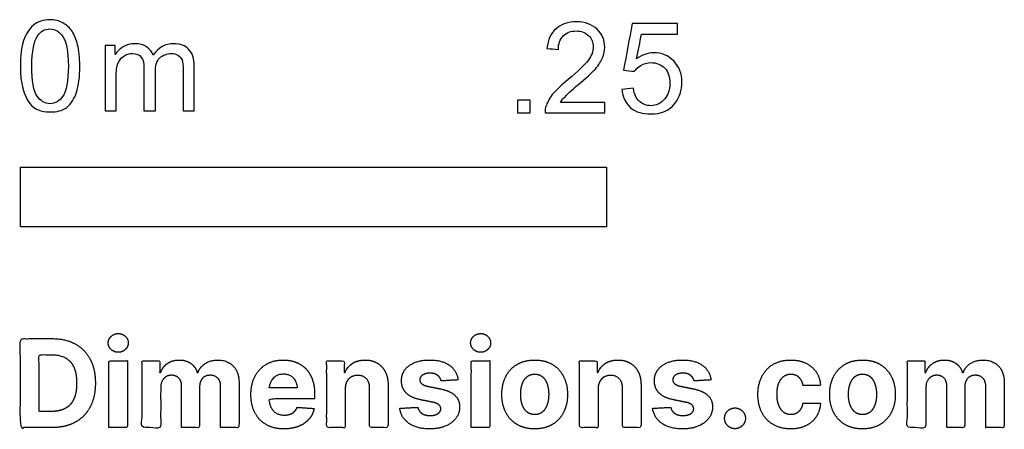
# Model space of a CAD drawing. Units: metres. Extents: x 0 to 0.42, y -0.365 to 0.081.
# Drawn here: x 0 to 0.42, y -0.365 to -0.19 of the extents above; entities that cross this region are included whole.
import ezdxf

# ---------------------------------------------------------------- set-up
doc = ezdxf.new("R2010")
doc.units = ezdxf.units.M
doc.layers.add('2D$N-SYMB', color=7, linetype='Continuous', true_color=0x800040)
doc.layers.add('2D$X-DIMENSIONS.COM', color=7, linetype='Continuous', true_color=0x800080)

msp = doc.modelspace()

# ---------------------------------------------------------------- linework, layer by layer
at = {"layer": '2D$N-SYMB'}
msp.add_lwpolyline([(0, -0.27852), (0, -0.25312), (0.25, -0.25312), (0.25, -0.27852)], close=True, dxfattribs=at)
for points, degree, knots in [([(0, -0.20997), (0, -0.20556), (0.00046, -0.20184), (0.00139, -0.19905), (0.00232, -0.19626), (0.00372, -0.19417), (0.00558, -0.19254), (0.00744, -0.19114), (0.00976, -0.19021), (0.01255, -0.19021), (0.01465, -0.19021), (0.01651, -0.19068), (0.01813, -0.19161), (0.01976, -0.19231), (0.02092, -0.1937), (0.02209, -0.1951), (0.02302, -0.19672), (0.02371, -0.19858), (0.02441, -0.20091), (0.02488, -0.20323), (0.02534, -0.20625), (0.02534, -0.20997), (0.02534, -0.21462), (0.02488, -0.21834), (0.02395, -0.22113), (0.02302, -0.22392), (0.02162, -0.22602), (0.01976, -0.22764), (0.0179, -0.22904), (0.01558, -0.2295), (0.01255, -0.2295), (0.00883, -0.2295), (0.00604, -0.22857), (0.00395, -0.22578), (0.00139, -0.22253), (0, -0.21741), (0, -0.20997)], 3, [0, 0, 0, 0, 1, 1, 1, 2, 2, 2, 3, 3, 3, 4, 4, 4, 5, 5, 5, 6, 6, 6, 7, 7, 7, 8, 8, 8, 9, 9, 9, 10, 10, 10, 11, 11, 11, 12, 12, 12, 12]), ([(0.24917, -0.22546), (0.24917, -0.22694), (0.24917, -0.22841), (0.24917, -0.22988), (0.24072, -0.22988), (0.23227, -0.22988), (0.22383, -0.22988), (0.22359, -0.22895), (0.22383, -0.22779), (0.22429, -0.22663), (0.22499, -0.225), (0.22592, -0.22314), (0.22731, -0.22151), (0.22894, -0.21989), (0.2308, -0.21803), (0.23359, -0.2157), (0.23778, -0.21221), (0.24057, -0.20942), (0.24219, -0.20756), (0.24359, -0.20547), (0.24428, -0.20361), (0.24428, -0.20175), (0.24428, -0.19989), (0.24359, -0.19826), (0.24243, -0.1971), (0.24103, -0.19571), (0.23917, -0.19501), (0.23708, -0.19501), (0.23475, -0.19501), (0.23289, -0.19571), (0.2315, -0.1971), (0.2301, -0.1985), (0.22941, -0.20036), (0.22941, -0.20291), (0.22778, -0.20276), (0.22615, -0.2026), (0.22452, -0.20245), (0.22499, -0.19873), (0.22615, -0.19594), (0.22848, -0.19408), (0.23057, -0.19222), (0.23359, -0.19106), (0.23708, -0.19106), (0.2408, -0.19106), (0.24382, -0.19222), (0.24591, -0.19431), (0.24824, -0.1964), (0.24917, -0.19896), (0.24917, -0.20198), (0.24917, -0.20338), (0.24893, -0.20501), (0.24824, -0.2064), (0.24754, -0.20803), (0.24661, -0.20942), (0.24521, -0.21128), (0.24359, -0.21291), (0.24126, -0.215), (0.23778, -0.21803), (0.23499, -0.22035), (0.23313, -0.22198), (0.23243, -0.22291), (0.2315, -0.2236), (0.2308, -0.22453), (0.23034, -0.22546), (0.23661, -0.22546), (0.24289, -0.22546), (0.24917, -0.22546)], 3, [0, 0, 0, 0, 1, 1, 1, 2, 2, 2, 3, 3, 3, 4, 4, 4, 5, 5, 5, 6, 6, 6, 7, 7, 7, 8, 8, 8, 9, 9, 9, 10, 10, 10, 11, 11, 11, 12, 12, 12, 13, 13, 13, 14, 14, 14, 15, 15, 15, 16, 16, 16, 17, 17, 17, 18, 18, 18, 19, 19, 19, 20, 20, 20, 21, 21, 21, 22, 22, 22, 22]), ([(0.25651, -0.21989), (0.25813, -0.21973), (0.25976, -0.21958), (0.26139, -0.21942), (0.26185, -0.22198), (0.26255, -0.2236), (0.26395, -0.225), (0.26534, -0.22616), (0.26697, -0.22686), (0.26883, -0.22686), (0.27115, -0.22686), (0.27301, -0.22593), (0.27464, -0.22407), (0.27627, -0.22244), (0.27697, -0.22012), (0.27697, -0.21733), (0.27697, -0.21454), (0.27627, -0.21245), (0.27487, -0.21082), (0.27325, -0.20942), (0.27115, -0.20849), (0.26883, -0.20849), (0.2672, -0.20849), (0.26581, -0.20896), (0.26464, -0.20966), (0.26348, -0.21035), (0.26255, -0.21128), (0.26185, -0.21221), (0.2603, -0.21206), (0.25875, -0.2119), (0.2572, -0.21175), (0.25844, -0.20508), (0.25968, -0.19842), (0.26092, -0.19176), (0.26736, -0.19176), (0.27379, -0.19176), (0.28022, -0.19176), (0.28022, -0.19331), (0.28022, -0.19485), (0.28022, -0.1964), (0.27511, -0.1964), (0.26999, -0.1964), (0.26488, -0.1964), (0.26418, -0.19989), (0.26348, -0.20338), (0.26278, -0.20687), (0.26511, -0.20524), (0.26743, -0.20431), (0.26999, -0.20431), (0.27348, -0.20431), (0.27627, -0.20547), (0.27859, -0.2078), (0.28092, -0.21012), (0.28208, -0.21314), (0.28208, -0.21686), (0.28208, -0.22035), (0.28115, -0.22337), (0.27906, -0.22593), (0.2765, -0.22918), (0.27325, -0.23035), (0.26883, -0.23035), (0.26534, -0.23035), (0.26255, -0.22965), (0.26023, -0.22779), (0.25813, -0.2257), (0.25674, -0.22314), (0.25651, -0.21989)], 3, [0, 0, 0, 0, 1, 1, 1, 2, 2, 2, 3, 3, 3, 4, 4, 4, 5, 5, 5, 6, 6, 6, 7, 7, 7, 8, 8, 8, 9, 9, 9, 10, 10, 10, 11, 11, 11, 12, 12, 12, 13, 13, 13, 14, 14, 14, 15, 15, 15, 16, 16, 16, 17, 17, 17, 18, 18, 18, 19, 19, 19, 20, 20, 20, 21, 21, 21, 22, 22, 22, 22]), ([(0.00488, -0.20997), (0.00488, -0.21648), (0.00558, -0.22067), (0.00721, -0.22276), (0.0086, -0.22485), (0.01046, -0.22602), (0.01255, -0.22602), (0.01488, -0.22602), (0.01674, -0.22485), (0.01813, -0.22276), (0.01953, -0.22067), (0.02046, -0.21648), (0.02046, -0.20997), (0.02046, -0.2037), (0.01953, -0.19951), (0.01813, -0.19742), (0.01674, -0.19533), (0.01488, -0.19417), (0.01255, -0.19417), (0.01046, -0.19417), (0.0086, -0.1951), (0.00744, -0.19696), (0.00581, -0.19928), (0.00488, -0.2037), (0.00488, -0.20997)], 3, [0, 0, 0, 0, 1, 1, 1, 2, 2, 2, 3, 3, 3, 4, 4, 4, 5, 5, 5, 6, 6, 6, 7, 7, 7, 8, 8, 8, 8]), ([(0.03617, -0.22904), (0.03617, -0.21974), (0.03617, -0.21044), (0.03617, -0.20114), (0.03757, -0.20114), (0.03896, -0.20114), (0.04036, -0.20114), (0.04036, -0.20246), (0.04036, -0.20377), (0.04036, -0.20509), (0.04129, -0.2037), (0.04245, -0.20253), (0.04385, -0.20184), (0.04524, -0.20091), (0.04687, -0.20044), (0.04873, -0.20044), (0.05082, -0.20044), (0.05268, -0.20091), (0.05384, -0.20184), (0.05524, -0.20277), (0.05617, -0.20393), (0.05663, -0.20532), (0.05896, -0.20207), (0.06175, -0.20044), (0.06547, -0.20044), (0.06826, -0.20044), (0.07035, -0.20137), (0.07174, -0.20277), (0.07337, -0.20439), (0.07407, -0.20672), (0.07407, -0.20997), (0.07407, -0.21633), (0.07407, -0.22268), (0.07407, -0.22904), (0.07252, -0.22904), (0.07097, -0.22904), (0.06942, -0.22904), (0.06942, -0.22323), (0.06942, -0.21741), (0.06942, -0.2116), (0.06942, -0.20951), (0.06919, -0.20835), (0.06895, -0.20742), (0.06849, -0.20649), (0.06802, -0.20579), (0.06709, -0.20532), (0.0664, -0.20486), (0.06547, -0.20463), (0.0643, -0.20463), (0.06244, -0.20463), (0.06082, -0.20532), (0.05942, -0.20649), (0.05803, -0.20788), (0.05756, -0.20997), (0.05756, -0.21276), (0.05756, -0.21819), (0.05756, -0.22361), (0.05756, -0.22904), (0.05593, -0.22904), (0.05431, -0.22904), (0.05268, -0.22904), (0.05268, -0.22299), (0.05268, -0.21695), (0.05268, -0.2109), (0.05268, -0.20881), (0.05245, -0.20718), (0.05152, -0.20625), (0.05082, -0.20509), (0.04943, -0.20463), (0.0478, -0.20463), (0.0464, -0.20463), (0.04524, -0.20486), (0.04408, -0.20579), (0.04292, -0.20649), (0.04222, -0.20742), (0.04152, -0.20881), (0.04106, -0.21021), (0.04082, -0.21207), (0.04082, -0.21462), (0.04082, -0.21943), (0.04082, -0.22423), (0.04082, -0.22904), (0.03927, -0.22904), (0.03772, -0.22904), (0.03617, -0.22904)], 3, [0, 0, 0, 0, 1, 1, 1, 2, 2, 2, 3, 3, 3, 4, 4, 4, 5, 5, 5, 6, 6, 6, 7, 7, 7, 8, 8, 8, 9, 9, 9, 10, 10, 10, 11, 11, 11, 12, 12, 12, 13, 13, 13, 14, 14, 14, 15, 15, 15, 16, 16, 16, 17, 17, 17, 18, 18, 18, 19, 19, 19, 20, 20, 20, 21, 21, 21, 22, 22, 22, 23, 23, 23, 24, 24, 24, 25, 25, 25, 26, 26, 26, 27, 27, 27, 28, 28, 28, 28]), ([(0.21197, -0.22988), (0.21197, -0.22721), (0.21197, -0.22453), (0.21464, -0.22453), (0.21732, -0.22453), (0.21732, -0.22721), (0.21732, -0.22988), (0.21464, -0.22988), (0.21197, -0.22988)], 2, [0, 0, 0, 1, 1, 2, 2, 3, 3, 4, 4, 4])]:
    msp.add_open_spline(points, degree=degree, knots=knots, dxfattribs=at)
at = {"layer": '2D$X-DIMENSIONS.COM'}
for points, degree, knots in [([(0.01344, -0.36403), (0.01921, -0.36403), (0.02337, -0.36175), (0.02752, -0.35947), (0.02975, -0.35522), (0.03198, -0.35096), (0.03198, -0.34504), (0.03198, -0.33914), (0.02975, -0.3349), (0.02752, -0.33066), (0.02339, -0.32839), (0.01927, -0.32612), (0.01355, -0.32612), (0.00677, -0.32612), (0, -0.32612), (0, -0.34508), (0, -0.36403), (0.00672, -0.36403), (0.01344, -0.36403)], 2, [-15, -15, -15, -14, -14, -13, -13, -12, -12, -11, -11, -10, -10, -9, -9, -8, -8, -7, -7, -6, -6, -6]), ([(0.04173, -0.33194), (0.04349, -0.33194), (0.04474, -0.33076), (0.04599, -0.32959), (0.04599, -0.32794), (0.04599, -0.32631), (0.04474, -0.32513), (0.04349, -0.32396), (0.04172, -0.32396), (0.03998, -0.32396), (0.03872, -0.32513), (0.03746, -0.32631), (0.03746, -0.32794), (0.03746, -0.32959), (0.03872, -0.33076), (0.03998, -0.33194), (0.04173, -0.33194)], 2, [-8, -8, -8, -7, -7, -6, -6, -5, -5, -4, -4, -3, -3, -2, -2, -1, -1, 0, 0, 0]), ([(0.19627, -0.33194), (0.19803, -0.33194), (0.19928, -0.33076), (0.20053, -0.32959), (0.20053, -0.32794), (0.20053, -0.32631), (0.19928, -0.32513), (0.19803, -0.32396), (0.19625, -0.32396), (0.19451, -0.32396), (0.19326, -0.32513), (0.192, -0.32631), (0.192, -0.32794), (0.192, -0.32959), (0.19326, -0.33076), (0.19451, -0.33194), (0.19627, -0.33194)], 2, [-8, -8, -8, -7, -7, -6, -6, -5, -5, -4, -4, -3, -3, -2, -2, -1, -1, 0, 0, 0]), ([(0.0131, -0.35716), (0.01666, -0.35716), (0.01909, -0.35589), (0.02152, -0.35463), (0.02275, -0.35195), (0.02399, -0.34928), (0.02399, -0.34504), (0.02399, -0.34084), (0.02275, -0.33817), (0.02152, -0.33551), (0.0191, -0.33425), (0.01668, -0.33299), (0.01312, -0.33299), (0.01057, -0.33299), (0.00801, -0.33299), (0.00801, -0.34508), (0.00801, -0.35716), (0.01056, -0.35716), (0.0131, -0.35716)], 2, [-7.813477, -7.813477, -7.813477, -6.813477, -6.813477, -5.813477, -5.813477, -4.813477, -4.813477, -3.813477, -3.813477, -2.813477, -2.813477, -1.813477, -1.813477, -1.543945, -1.543945, -0.268555, -0.268555, 0, 0, 0]), ([(0.03776, -0.36403), (0.0417, -0.36403), (0.04564, -0.36403), (0.04564, -0.34981), (0.04564, -0.3356), (0.0417, -0.3356), (0.03776, -0.3356), (0.03776, -0.34981), (0.03776, -0.36403)], 2, [-4, -4, -4, -3, -3, -2, -2, -1, -1, 0, 0, 0]), ([(0.05978, -0.34062), (0.05961, -0.34062), (0.05945, -0.34062), (0.05945, -0.33811), (0.05945, -0.3356), (0.05569, -0.3356), (0.05193, -0.3356), (0.05193, -0.34981), (0.05193, -0.36403), (0.05587, -0.36403), (0.05982, -0.36403), (0.05982, -0.3555), (0.05982, -0.34696), (0.05982, -0.34539), (0.06043, -0.34422), (0.06104, -0.34304), (0.06208, -0.34238), (0.06313, -0.34173), (0.06444, -0.34173), (0.06639, -0.34173), (0.06758, -0.34297), (0.06877, -0.34421), (0.06877, -0.3463), (0.06877, -0.35516), (0.06877, -0.36403), (0.0726, -0.36403), (0.07642, -0.36403), (0.07642, -0.35535), (0.07642, -0.34667), (0.07642, -0.34445), (0.07762, -0.34309), (0.07882, -0.34173), (0.08097, -0.34173), (0.08286, -0.34173), (0.08412, -0.34291), (0.08537, -0.3441), (0.08537, -0.34646), (0.08537, -0.35525), (0.08537, -0.36403), (0.08931, -0.36403), (0.09324, -0.36403), (0.09324, -0.35447), (0.09324, -0.34491), (0.09324, -0.34028), (0.09075, -0.33776), (0.08826, -0.33523), (0.08428, -0.33523), (0.08116, -0.33523), (0.07887, -0.3367), (0.07658, -0.33817), (0.07571, -0.34062), (0.07557, -0.34062), (0.07542, -0.34062), (0.07473, -0.33814), (0.07268, -0.33668), (0.07062, -0.33523), (0.0677, -0.33523), (0.06481, -0.33523), (0.06274, -0.33667), (0.06067, -0.33812), (0.05978, -0.34062)], 2, [0, 0, 0, 0.017578, 0.017578, 0.282227, 0.282227, 0.678711, 0.678711, 2.178711, 2.178711, 2.594727, 2.594727, 3.495117, 3.495117, 4.495117, 4.495117, 5.495117, 5.495117, 6.495117, 6.495117, 7.495117, 7.495117, 8.495117, 8.495117, 9.495117, 9.495117, 10.495117, 10.495117, 11.495117, 11.495117, 12.495117, 12.495117, 13.495117, 13.495117, 14.495117, 14.495117, 15.495117, 15.495117, 16.495117, 16.495117, 17.495117, 17.495117, 18.495117, 18.495117, 19.495117, 19.495117, 20.495117, 20.495117, 21.495117, 21.495117, 22.495117, 22.495117, 23.495117, 23.495117, 24.495117, 24.495117, 25.495117, 25.495117, 26.495117, 26.495117, 27.495117, 27.495117, 27.495117]), ([(0.11241, -0.36458), (0.11593, -0.36458), (0.11862, -0.3635), (0.12132, -0.36242), (0.12303, -0.36046), (0.12474, -0.35851), (0.1253, -0.35588), (0.12165, -0.35564), (0.118, -0.3554), (0.1176, -0.35648), (0.11682, -0.35722), (0.11604, -0.35796), (0.11495, -0.35833), (0.11386, -0.3587), (0.11254, -0.3587), (0.11056, -0.3587), (0.10912, -0.35786), (0.10768, -0.35703), (0.10689, -0.3555), (0.1061, -0.35396), (0.1061, -0.35183), (0.11578, -0.35183), (0.12546, -0.35183), (0.12546, -0.35075), (0.12546, -0.34967), (0.12546, -0.34604), (0.12444, -0.34333), (0.12343, -0.34062), (0.1216, -0.33882), (0.11978, -0.33703), (0.11735, -0.33613), (0.11491, -0.33523), (0.1121, -0.33523), (0.10792, -0.33523), (0.10482, -0.33708), (0.10172, -0.33893), (0.10001, -0.34224), (0.09831, -0.34556), (0.09831, -0.34994), (0.09831, -0.35444), (0.10001, -0.35773), (0.10172, -0.36101), (0.10487, -0.3628), (0.10803, -0.36458), (0.11241, -0.36458)], 2, [-3, -3, -3, -1.999602, -1.999602, -0.999203, -0.999203, 0.001195, 0.001195, 1.001594, 1.001594, 2.001992, 2.001992, 3.00239, 3.00239, 4.002789, 4.002789, 5.003187, 5.003187, 6.003586, 6.003586, 7.003984, 7.003984, 7.810461, 7.810461, 8.810461, 8.810461, 9.810461, 9.810461, 10.810461, 10.810461, 11.810461, 11.810461, 12.810461, 12.810461, 13.810461, 13.810461, 14.810461, 14.810461, 15.810461, 15.810461, 16.810461, 16.810461, 17.810461, 17.810461, 18.810461, 18.810461, 18.810461]), ([(0.13849, -0.34759), (0.13851, -0.34576), (0.13919, -0.34446), (0.13986, -0.34315), (0.14107, -0.34247), (0.14229, -0.34178), (0.14388, -0.34178), (0.14625, -0.34178), (0.1476, -0.34325), (0.14895, -0.34472), (0.14893, -0.34733), (0.14893, -0.35568), (0.14893, -0.36403), (0.15287, -0.36403), (0.15681, -0.36403), (0.15681, -0.35498), (0.15681, -0.34593), (0.15681, -0.34261), (0.15559, -0.34022), (0.15437, -0.33782), (0.15217, -0.33653), (0.14997, -0.33523), (0.147, -0.33523), (0.14384, -0.33523), (0.14162, -0.33668), (0.1394, -0.33814), (0.13845, -0.34062), (0.13829, -0.34062), (0.13812, -0.34062), (0.13812, -0.33811), (0.13812, -0.3356), (0.13436, -0.3356), (0.13061, -0.3356), (0.13061, -0.34981), (0.13061, -0.36403), (0.13455, -0.36403), (0.13849, -0.36403), (0.13849, -0.35581), (0.13849, -0.34759)], 2, [-32, -32, -32, -31, -31, -30, -30, -29, -29, -28, -28, -27, -27, -26, -26, -25, -25, -24, -24, -23, -23, -22, -22, -21, -21, -20, -20, -19, -19, -18, -18, -17, -17, -16, -16, -15, -15, -14, -14, -13, -13, -13]), ([(0.18667, -0.34371), (0.18615, -0.33978), (0.18305, -0.33751), (0.17995, -0.33523), (0.17456, -0.33523), (0.17092, -0.33523), (0.16821, -0.3363), (0.16549, -0.33738), (0.164, -0.33936), (0.16251, -0.34134), (0.16251, -0.34408), (0.16251, -0.34726), (0.16454, -0.34931), (0.16657, -0.35137), (0.17073, -0.3522), (0.17319, -0.35269), (0.17565, -0.35318), (0.17751, -0.35355), (0.17839, -0.35425), (0.17928, -0.35494), (0.1793, -0.35601), (0.17928, -0.35729), (0.17801, -0.3581), (0.17675, -0.3589), (0.17467, -0.3589), (0.17256, -0.3589), (0.17121, -0.358), (0.16986, -0.35711), (0.16951, -0.35538), (0.16563, -0.35559), (0.16176, -0.35579), (0.16233, -0.35986), (0.16567, -0.36222), (0.16901, -0.36458), (0.17465, -0.36458), (0.17836, -0.36458), (0.1812, -0.36341), (0.18404, -0.36223), (0.18568, -0.36012), (0.18731, -0.35801), (0.18731, -0.35522), (0.18731, -0.35215), (0.18528, -0.35026), (0.18324, -0.34837), (0.1791, -0.34752), (0.17652, -0.347), (0.17395, -0.34648), (0.17197, -0.34606), (0.17116, -0.34535), (0.17034, -0.34465), (0.17034, -0.34363), (0.17034, -0.34236), (0.1716, -0.34159), (0.17286, -0.34082), (0.17469, -0.34082), (0.17606, -0.34082), (0.17705, -0.34127), (0.17804, -0.34173), (0.17865, -0.34248), (0.17926, -0.34323), (0.17945, -0.34415), (0.18306, -0.34393), (0.18667, -0.34371)], 2, [-45, -45, -45, -44, -44, -43, -43, -42, -42, -41, -41, -40, -40, -39, -39, -38, -38, -37, -37, -36, -36, -35, -35, -34, -34, -33, -33, -32, -32, -31, -31, -30, -30, -29, -29, -28, -28, -27, -27, -26, -26, -25, -25, -24, -24, -23, -23, -22, -22, -21, -21, -20, -20, -19, -19, -18, -18, -17, -17, -16, -16, -15, -15, -14, -14, -14]), ([(0.19229, -0.36403), (0.19623, -0.36403), (0.20018, -0.36403), (0.20018, -0.34981), (0.20018, -0.3356), (0.19623, -0.3356), (0.19229, -0.3356), (0.19229, -0.34981), (0.19229, -0.36403)], 2, [-4, -4, -4, -3, -3, -2, -2, -1, -1, 0, 0, 0]), ([(0.21931, -0.36458), (0.22363, -0.36458), (0.22676, -0.36274), (0.2299, -0.3609), (0.2316, -0.3576), (0.23331, -0.35429), (0.23331, -0.34992), (0.23331, -0.34552), (0.2316, -0.34222), (0.2299, -0.33891), (0.22676, -0.33707), (0.22363, -0.33523), (0.21931, -0.33523), (0.215, -0.33523), (0.21186, -0.33707), (0.20873, -0.33891), (0.20702, -0.34222), (0.20532, -0.34552), (0.20532, -0.34992), (0.20532, -0.35429), (0.20702, -0.3576), (0.20873, -0.3609), (0.21186, -0.36274), (0.215, -0.36458), (0.21931, -0.36458)], 2, [-12, -12, -12, -11, -11, -10, -10, -9, -9, -8, -8, -7, -7, -6, -6, -5, -5, -4, -4, -3, -3, -2, -2, -1, -1, 0, 0, 0]), ([(0.24633, -0.34759), (0.24635, -0.34576), (0.24703, -0.34446), (0.2477, -0.34315), (0.24892, -0.34247), (0.25013, -0.34178), (0.25172, -0.34178), (0.25409, -0.34178), (0.25544, -0.34325), (0.25679, -0.34472), (0.25677, -0.34733), (0.25677, -0.35568), (0.25677, -0.36403), (0.26071, -0.36403), (0.26466, -0.36403), (0.26466, -0.35498), (0.26466, -0.34593), (0.26466, -0.34261), (0.26344, -0.34022), (0.26221, -0.33782), (0.26001, -0.33653), (0.25781, -0.33523), (0.25485, -0.33523), (0.25168, -0.33523), (0.24946, -0.33668), (0.24724, -0.33814), (0.2463, -0.34062), (0.24613, -0.34062), (0.24596, -0.34062), (0.24596, -0.33811), (0.24596, -0.3356), (0.24221, -0.3356), (0.23845, -0.3356), (0.23845, -0.34981), (0.23845, -0.36403), (0.24239, -0.36403), (0.24633, -0.36403), (0.24633, -0.35581), (0.24633, -0.34759)], 2, [-32, -32, -32, -31, -31, -30, -30, -29, -29, -28, -28, -27, -27, -26, -26, -25, -25, -24, -24, -23, -23, -22, -22, -21, -21, -20, -20, -19, -19, -18, -18, -17, -17, -16, -16, -15, -15, -14, -14, -13, -13, -13]), ([(0.29451, -0.34371), (0.29399, -0.33978), (0.29089, -0.33751), (0.28779, -0.33523), (0.28241, -0.33523), (0.27876, -0.33523), (0.27605, -0.3363), (0.27334, -0.33738), (0.27185, -0.33936), (0.27036, -0.34134), (0.27036, -0.34408), (0.27036, -0.34726), (0.27238, -0.34931), (0.27441, -0.35137), (0.27857, -0.3522), (0.28104, -0.35269), (0.2835, -0.35318), (0.28535, -0.35355), (0.28624, -0.35425), (0.28712, -0.35494), (0.28714, -0.35601), (0.28712, -0.35729), (0.28586, -0.3581), (0.28459, -0.3589), (0.28252, -0.3589), (0.28041, -0.3589), (0.27906, -0.358), (0.2777, -0.35711), (0.27735, -0.35538), (0.27348, -0.35559), (0.2696, -0.35579), (0.27017, -0.35986), (0.27351, -0.36222), (0.27685, -0.36458), (0.2825, -0.36458), (0.2862, -0.36458), (0.28904, -0.36341), (0.29188, -0.36223), (0.29352, -0.36012), (0.29516, -0.35801), (0.29516, -0.35522), (0.29516, -0.35215), (0.29312, -0.35026), (0.29109, -0.34837), (0.28694, -0.34752), (0.28437, -0.347), (0.28179, -0.34648), (0.27981, -0.34606), (0.279, -0.34535), (0.27819, -0.34465), (0.27819, -0.34363), (0.27819, -0.34236), (0.27944, -0.34159), (0.2807, -0.34082), (0.28254, -0.34082), (0.2839, -0.34082), (0.28489, -0.34127), (0.28588, -0.34173), (0.2865, -0.34248), (0.28711, -0.34323), (0.28729, -0.34415), (0.2909, -0.34393), (0.29451, -0.34371)], 2, [-45, -45, -45, -44, -44, -43, -43, -42, -42, -41, -41, -40, -40, -39, -39, -38, -38, -37, -37, -36, -36, -35, -35, -34, -34, -33, -33, -32, -32, -31, -31, -30, -30, -29, -29, -28, -28, -27, -27, -26, -26, -25, -25, -24, -24, -23, -23, -22, -22, -21, -21, -20, -20, -19, -19, -18, -18, -17, -17, -16, -16, -15, -15, -14, -14, -14]), ([(0.32849, -0.36458), (0.33228, -0.36458), (0.33506, -0.36319), (0.33784, -0.36181), (0.33942, -0.35934), (0.341, -0.35687), (0.34119, -0.35361), (0.33747, -0.35361), (0.33375, -0.35361), (0.33352, -0.35511), (0.33281, -0.35617), (0.3321, -0.35724), (0.33102, -0.35779), (0.32993, -0.35835), (0.32858, -0.35835), (0.32675, -0.35835), (0.32538, -0.35735), (0.32401, -0.35635), (0.32326, -0.35444), (0.32251, -0.35253), (0.32251, -0.34981), (0.32251, -0.34713), (0.32327, -0.34524), (0.32403, -0.34335), (0.32539, -0.34236), (0.32675, -0.34137), (0.32858, -0.34137), (0.33075, -0.34137), (0.33209, -0.34268), (0.33343, -0.34398), (0.33375, -0.34611), (0.33747, -0.34611), (0.34119, -0.34611), (0.34102, -0.34282), (0.33939, -0.34038), (0.33776, -0.33793), (0.33497, -0.33658), (0.33217, -0.33523), (0.32845, -0.33523), (0.32414, -0.33523), (0.32101, -0.33709), (0.31788, -0.33895), (0.31619, -0.34225), (0.3145, -0.34556), (0.3145, -0.34992), (0.3145, -0.35424), (0.31617, -0.35755), (0.31785, -0.36086), (0.32098, -0.36272), (0.32412, -0.36458), (0.32849, -0.36458)], 2, [-28, -28, -28, -27, -27, -26, -26, -25, -25, -24, -24, -23, -23, -22, -22, -21, -21, -20, -20, -19, -19, -18, -18, -17, -17, -16, -16, -15, -15, -14, -14, -13, -13, -12, -12, -11, -11, -10, -10, -9, -9, -8, -8, -7, -7, -6, -6, -5, -5, -4, -4, -3, -3, -3]), ([(0.3591, -0.36458), (0.36341, -0.36458), (0.36655, -0.36274), (0.36969, -0.3609), (0.37139, -0.3576), (0.37309, -0.35429), (0.37309, -0.34992), (0.37309, -0.34552), (0.37139, -0.34222), (0.36969, -0.33891), (0.36655, -0.33707), (0.36341, -0.33523), (0.3591, -0.33523), (0.35479, -0.33523), (0.35165, -0.33707), (0.34851, -0.33891), (0.34681, -0.34222), (0.34511, -0.34552), (0.34511, -0.34992), (0.34511, -0.35429), (0.34681, -0.3576), (0.34851, -0.3609), (0.35165, -0.36274), (0.35479, -0.36458), (0.3591, -0.36458)], 2, [-12, -12, -12, -11, -11, -10, -10, -9, -9, -8, -8, -7, -7, -6, -6, -5, -5, -4, -4, -3, -3, -2, -2, -1, -1, 0, 0, 0]), ([(0.38608, -0.34062), (0.38592, -0.34062), (0.38575, -0.34062), (0.38575, -0.33811), (0.38575, -0.3356), (0.38199, -0.3356), (0.37824, -0.3356), (0.37824, -0.34981), (0.37824, -0.36403), (0.38218, -0.36403), (0.38612, -0.36403), (0.38612, -0.3555), (0.38612, -0.34696), (0.38612, -0.34539), (0.38673, -0.34422), (0.38734, -0.34304), (0.38839, -0.34238), (0.38943, -0.34173), (0.39075, -0.34173), (0.39269, -0.34173), (0.39389, -0.34297), (0.39508, -0.34421), (0.39508, -0.3463), (0.39508, -0.35516), (0.39508, -0.36403), (0.3989, -0.36403), (0.40272, -0.36403), (0.40272, -0.35535), (0.40272, -0.34667), (0.40272, -0.34445), (0.40393, -0.34309), (0.40513, -0.34173), (0.40728, -0.34173), (0.40916, -0.34173), (0.41042, -0.34291), (0.41168, -0.3441), (0.41168, -0.34646), (0.41168, -0.35525), (0.41168, -0.36403), (0.41561, -0.36403), (0.41955, -0.36403), (0.41955, -0.35447), (0.41955, -0.34491), (0.41955, -0.34028), (0.41706, -0.33776), (0.41457, -0.33523), (0.41059, -0.33523), (0.40746, -0.33523), (0.40517, -0.3367), (0.40289, -0.33817), (0.40202, -0.34062), (0.40187, -0.34062), (0.40172, -0.34062), (0.40104, -0.33814), (0.39898, -0.33668), (0.39693, -0.33523), (0.39401, -0.33523), (0.39112, -0.33523), (0.38905, -0.33667), (0.38697, -0.33812), (0.38608, -0.34062)], 2, [0, 0, 0, 0.017578, 0.017578, 0.282227, 0.282227, 0.678711, 0.678711, 2.178711, 2.178711, 2.594727, 2.594727, 3.495117, 3.495117, 4.495117, 4.495117, 5.495117, 5.495117, 6.495117, 6.495117, 7.495117, 7.495117, 8.495117, 8.495117, 9.495117, 9.495117, 10.495117, 10.495117, 11.495117, 11.495117, 12.495117, 12.495117, 13.495117, 13.495117, 14.495117, 14.495117, 15.495117, 15.495117, 16.495117, 16.495117, 17.495117, 17.495117, 18.495117, 18.495117, 19.495117, 19.495117, 20.495117, 20.495117, 21.495117, 21.495117, 22.495117, 22.495117, 23.495117, 23.495117, 24.495117, 24.495117, 25.495117, 25.495117, 26.495117, 26.495117, 27.495117, 27.495117, 27.495117]), ([(0.10614, -0.34703), (0.11011, -0.34703), (0.11408, -0.34703), (0.11806, -0.34703), (0.11801, -0.34669), (0.11789, -0.34598), (0.11755, -0.3448), (0.11709, -0.34379), (0.11655, -0.34303), (0.11597, -0.3424), (0.11508, -0.34175), (0.11381, -0.34127), (0.11249, -0.34109), (0.11126, -0.34116), (0.11024, -0.34139), (0.10936, -0.34176), (0.1086, -0.34228), (0.10768, -0.34315), (0.10694, -0.34433), (0.1064, -0.34576), (0.10621, -0.34659), (0.10614, -0.34703)], 3, [3.537974, 3.537974, 3.537974, 3.537974, 3.871399, 3.871399, 3.871399, 3.936638, 4.007174, 4.106873, 4.150328, 4.195172, 4.28414, 4.383634, 4.49492, 4.585472, 4.661678, 4.72997, 4.79585, 4.860411, 4.993083, 5.070262, 5.154608, 5.154608, 5.154608, 5.154608]), ([(0.21935, -0.35848), (0.22131, -0.35848), (0.22263, -0.35736), (0.22394, -0.35624), (0.22462, -0.35429), (0.22529, -0.35235), (0.22529, -0.34987), (0.22529, -0.34739), (0.22462, -0.34545), (0.22394, -0.3435), (0.22263, -0.34237), (0.22131, -0.34124), (0.21935, -0.34124), (0.21737, -0.34124), (0.21603, -0.34237), (0.21469, -0.3435), (0.21401, -0.34545), (0.21334, -0.34739), (0.21334, -0.34987), (0.21334, -0.35235), (0.21401, -0.35429), (0.21469, -0.35624), (0.21603, -0.35736), (0.21737, -0.35848), (0.21935, -0.35848)], 2, [0, 0, 0, 1, 1, 2, 2, 3, 3, 4, 4, 5, 5, 6, 6, 7, 7, 8, 8, 9, 9, 10, 10, 11, 11, 12, 12, 12]), ([(0.35914, -0.35848), (0.3611, -0.35848), (0.36241, -0.35736), (0.36373, -0.35624), (0.3644, -0.35429), (0.36508, -0.35235), (0.36508, -0.34987), (0.36508, -0.34739), (0.3644, -0.34545), (0.36373, -0.3435), (0.36241, -0.34237), (0.3611, -0.34124), (0.35914, -0.34124), (0.35716, -0.34124), (0.35582, -0.34237), (0.35447, -0.3435), (0.3538, -0.34545), (0.35312, -0.34739), (0.35312, -0.34987), (0.35312, -0.35235), (0.3538, -0.35429), (0.35447, -0.35624), (0.35582, -0.35736), (0.35716, -0.35848), (0.35914, -0.35848)], 2, [0, 0, 0, 1, 1, 2, 2, 3, 3, 4, 4, 5, 5, 6, 6, 7, 7, 8, 8, 9, 9, 10, 10, 11, 11, 12, 12, 12]), ([(0.30474, -0.36451), (0.30595, -0.36451), (0.30695, -0.36391), (0.30795, -0.36331), (0.30857, -0.3623), (0.30919, -0.36129), (0.30919, -0.36007), (0.30919, -0.35825), (0.30785, -0.35696), (0.30652, -0.35566), (0.30474, -0.35566), (0.30291, -0.35566), (0.30161, -0.35696), (0.3003, -0.35825), (0.3003, -0.36007), (0.3003, -0.3619), (0.30161, -0.3632), (0.30291, -0.36451), (0.30474, -0.36451)], 2, [-9, -9, -9, -8, -8, -7, -7, -6, -6, -5, -5, -4, -4, -3, -3, -2, -2, -1, -1, 0, 0, 0])]:
    msp.add_open_spline(points, degree=degree, knots=knots, dxfattribs=at)

doc.saveas('drawing.dxf')
